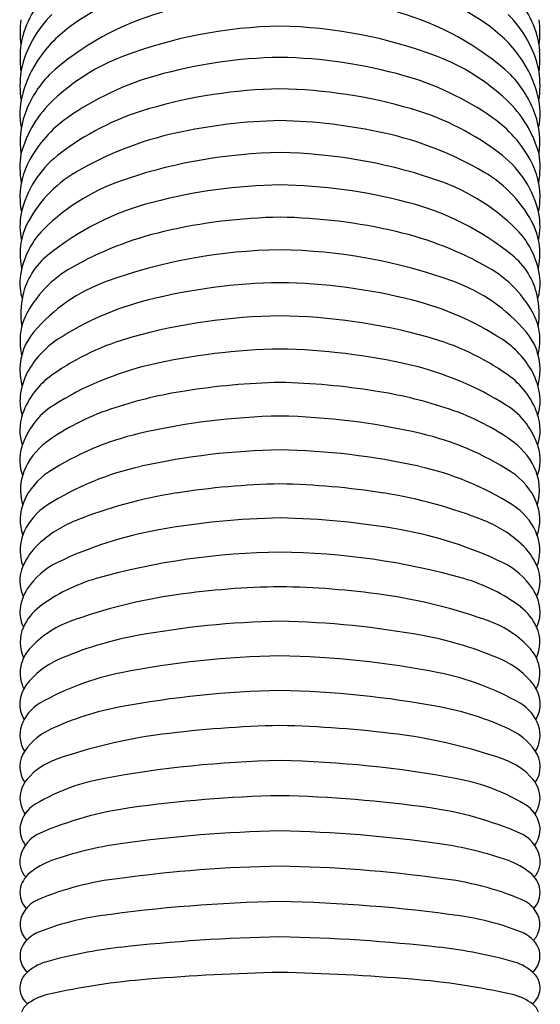
# Model space of a CAD drawing. Units: inches. Extents: x 3099.7 to 3105.1, y 186 to 207.6.
# Drawn here: x 3100.6 to 3101.8, y 202.4 to 204.8 of the extents above; entities that cross this region are included whole.
import ezdxf

# ---------------------------------------------------------------- set-up
doc = ezdxf.new("R2010")
doc.units = ezdxf.units.IN
doc.header["$LTSCALE"] = 0.64311
doc.header["$MEASUREMENT"] = 0
doc.layers.get('0').update_dxf_attribs({"color": 255, "linetype": 'CONTINUOUS'})

msp = doc.modelspace()

# ---------------------------------------------------------------- linework, layer by layer
for centre, radius, start, end in [((3100.9225, 204.5954), 0.3599, 131.3811, 153.9916), ((3101.104, 204.1781), 0.6941, 105.9348, 125.9373), ((3101.2758, 204.1781), 0.6941, 54.0627, 74.0652), ((3101.4573, 204.5954), 0.3599, 26.0084, 48.6189), ((3101.0908, 204.1407), 0.658, 105.5728, 132.2793), ((3101.2889, 204.1407), 0.658, 47.7207, 74.4272), ((3100.8248, 204.7278), 0.2445, 173.1251, 187.0965), ((3100.7627, 204.6734), 0.1821, 153.9916, 176.7493), ((3100.8416, 204.5813), 0.2652, 134.8874, 168.2558), ((3101.5382, 204.5813), 0.2652, 11.7442, 45.1126), ((3101.6171, 204.6734), 0.1821, 3.2507, 26.0084), ((3101.5549, 204.7278), 0.2445, 352.9035, 6.8749), ((3100.8735, 204.4961), 0.3013, 125.9373, 147.964), ((3101.2091, 203.649), 1.093, 91.0083, 110.7009), ((3101.1706, 203.649), 1.093, 69.2991, 88.9917), ((3101.5063, 204.4961), 0.3013, 32.036, 54.0627), ((3100.8891, 204.6662), 0.3087, 176.7493, 185.753), ((3101.4906, 204.6662), 0.3087, 354.247, 3.2507), ((3100.9981, 204.2075), 0.4959, 110.7009, 133.1468), ((3101.2103, 203.5232), 1.1457, 91.0227, 105.7724), ((3101.1694, 203.5232), 1.1457, 74.2276, 88.9773), ((3101.3817, 204.2075), 0.4959, 46.8532, 69.2991), ((3100.8461, 204.5132), 0.2691, 147.964, 166.1065), ((3101.5337, 204.5132), 0.2691, 13.8935, 32.036), ((3100.8389, 204.6041), 0.2588, 173.0853, 188.0636), ((3100.8413, 204.4448), 0.2659, 136.5896, 160.1956), ((3101.086, 203.9634), 0.6882, 105.7724, 124.9895), ((3101.2938, 203.9634), 0.6882, 55.0105, 74.2276), ((3101.5384, 204.4448), 0.2659, 19.8044, 43.4104), ((3101.5409, 204.6041), 0.2588, 351.9364, 6.9147), ((3101.2111, 203.4192), 1.1758, 91.0362, 106.2969), ((3101.1686, 203.4192), 1.1758, 73.7031, 88.9638), ((3100.749, 204.5372), 0.1691, 166.1065, 191.3255), ((3100.8455, 204.3702), 0.2729, 133.1468, 164.6303), ((3101.5342, 204.3702), 0.2729, 15.3697, 46.8532), ((3101.6307, 204.5372), 0.1691, 348.6745, 13.8935), ((3101.0587, 203.9405), 0.6328, 106.2969, 128.087), ((3101.321, 203.9405), 0.6328, 51.913, 73.7031), ((3100.7786, 204.4706), 0.1982, 161.0659, 188.1281), ((3100.8584, 204.2886), 0.2913, 124.9895, 151.8823), ((3101.2166, 203.2636), 1.2571, 91.2185, 102.4775), ((3101.1631, 203.2636), 1.2571, 77.5225, 88.7815), ((3101.5214, 204.2886), 0.2913, 28.1177, 55.0105), ((3101.6011, 204.4706), 0.1982, 351.8719, 18.9341), ((3101.1201, 203.6997), 0.8105, 102.4775, 120.2785), ((3101.2596, 203.6997), 0.8105, 59.7215, 77.5225), ((3100.7987, 204.4103), 0.2187, 171.5186, 189.7015), ((3100.815, 204.2514), 0.2377, 128.087, 167.461), ((3101.2092, 203.2545), 1.1911, 90.9284, 108.372), ((3101.1706, 203.2545), 1.1911, 71.628, 89.0716), ((3101.5647, 204.2514), 0.2377, 12.539, 51.913), ((3101.5811, 204.4103), 0.2187, 350.2985, 8.4814), ((3100.7619, 204.3402), 0.1819, 151.8823, 182.6048), ((3101.6178, 204.3402), 0.1819, 357.3952, 28.1177), ((3100.8618, 204.1422), 0.2981, 120.2785, 153.9512), ((3100.9855, 203.9078), 0.5007, 107.6422, 134.4169), ((3101.3943, 203.9078), 0.5007, 45.5831, 72.3578), ((3101.518, 204.1422), 0.2981, 26.0488, 59.7215), ((3101.2133, 203.089), 1.281, 91.0456, 104.5775), ((3101.1665, 203.089), 1.281, 75.4225, 88.9544), ((3100.7425, 204.3393), 0.1625, 182.6048, 192.0074), ((3101.0545, 203.6996), 0.6501, 104.5775, 128.9673), ((3101.3253, 203.6996), 0.6501, 51.0327, 75.4225), ((3101.6372, 204.3393), 0.1625, 347.9926, 357.3952), ((3100.739, 204.2725), 0.159, 168.935, 191.9761), ((3101.21, 203.0062), 1.2878, 90.8935, 103.1268), ((3101.1698, 203.0062), 1.2878, 76.8732, 89.1065), ((3101.6407, 204.2725), 0.159, 348.0239, 11.065), ((3100.751, 204.206), 0.1708, 156.8526, 182.2312), ((3101.6288, 204.206), 0.1708, 357.7688, 23.1474), ((3100.7739, 204.1291), 0.1946, 135.5244, 173.5931), ((3101.101, 203.4735), 0.8079, 103.1268, 119.6874), ((3101.2788, 203.4735), 0.8079, 60.3126, 76.8732), ((3101.6058, 204.1291), 0.1946, 6.4069, 44.4756), ((3100.9137, 204.2293), 0.3347, 185.1326, 189.8477), ((3100.7526, 204.0728), 0.1702, 128.9673, 167.3409), ((3101.2056, 202.9775), 1.2399, 90.7264, 109.9539), ((3101.1742, 202.9775), 1.2399, 70.0461, 89.2736), ((3101.6271, 204.0728), 0.1702, 12.6591, 51.0327), ((3101.4661, 204.2293), 0.3347, 350.1523, 354.8674), ((3100.8363, 203.9378), 0.2735, 119.6874, 152.9426), ((3101.5434, 203.9378), 0.2735, 27.0574, 60.3126), ((3100.698, 204.1377), 0.1182, 173.5931, 197.1887), ((3101.6818, 204.1377), 0.1182, 342.8113, 6.4069), ((3100.9207, 203.7621), 0.4051, 109.9539, 139.4522), ((3101.2097, 202.7913), 1.3491, 90.8407, 104.2103), ((3101.1701, 202.7913), 1.3491, 75.7897, 89.1593), ((3101.459, 203.7621), 0.4051, 40.5478, 70.0461), ((3100.7756, 204.0677), 0.1937, 167.3409, 188.8733), ((3101.6041, 204.0677), 0.1937, 351.1267, 12.6591), ((3101.0504, 203.42), 0.7005, 104.2103, 122.9879), ((3101.3293, 203.42), 0.7005, 57.0121, 75.7897), ((3100.7192, 204.0043), 0.1391, 155.431, 186.1146), ((3101.2097, 202.6962), 1.3666, 90.8311, 105.5937), ((3101.1701, 202.6962), 1.3666, 74.4063, 89.1689), ((3101.6605, 204.0043), 0.1391, 353.8854, 24.569), ((3100.7169, 203.9365), 0.1368, 139.4522, 179.806), ((3101.0062, 203.4253), 0.6097, 105.5937, 125.0749), ((3101.3735, 203.4253), 0.6097, 54.9251, 74.4063), ((3101.6629, 203.9365), 0.1368, 0.194, 40.5478), ((3101.593, 204.1426), 1.0236, 188.603, 189.7102), ((3100.7852, 203.8287), 0.2133, 122.9879, 151.3592), ((3101.5946, 203.8287), 0.2133, 28.6408, 57.0121), ((3100.7867, 204.1426), 1.0236, 350.2898, 351.397), ((3101.2142, 202.5255), 1.4594, 90.9544, 103.0685), ((3101.1656, 202.5255), 1.4594, 76.9315, 89.0456), ((3101.0491, 203.2365), 0.7295, 103.0685, 122.3654), ((3101.3306, 203.2365), 0.7295, 57.6346, 76.9315), ((3100.7363, 203.9365), 0.1563, 179.806, 194.241), ((3100.7286, 203.8596), 0.1488, 151.3592, 174.3434), ((3100.7649, 203.769), 0.1897, 125.0749, 160.2607), ((3101.6149, 203.769), 0.1897, 19.7393, 54.9251), ((3101.6512, 203.8596), 0.1488, 5.6566, 28.6408), ((3101.6435, 203.9365), 0.1563, 345.759, 0.194), ((3101.2239, 202.2804), 1.6262, 91.1998, 99.0892), ((3101.1558, 202.2804), 1.6262, 80.9108, 88.8002), ((3100.6943, 203.863), 0.1143, 174.3434, 197.1635), ((3101.1277, 202.8434), 1.0551, 98.7599, 107.9604), ((3101.252, 202.8434), 1.0551, 72.0396, 81.2401), ((3101.6855, 203.863), 0.1143, 342.8365, 5.6566), ((3100.7535, 203.7031), 0.1771, 122.3654, 163.5119), ((3101.6263, 203.7031), 0.1771, 16.4881, 57.6346), ((3100.6926, 203.795), 0.1129, 160.2607, 198.416), ((3100.9869, 203.278), 0.5983, 107.9604, 124.4514), ((3101.2188, 202.2462), 1.5815, 91.0482, 103.1211), ((3101.1609, 202.2462), 1.5815, 76.8789, 88.9518), ((3101.3929, 203.278), 0.5983, 55.5486, 72.0396), ((3101.6871, 203.795), 0.1129, 341.584, 19.7393), ((3101.0123, 203.1323), 0.6717, 103.1211, 122.9225), ((3101.3675, 203.1323), 0.6717, 57.0775, 76.8789), ((3100.741, 203.6363), 0.1637, 124.4514, 154.076), ((3101.6387, 203.6363), 0.1637, 25.924, 55.5486), ((3100.6818, 203.7243), 0.1024, 163.5119, 200.8142), ((3101.2225, 202.0889), 1.6598, 91.1258, 102.4532), ((3101.1573, 202.0889), 1.6598, 77.5468, 88.8742), ((3101.6979, 203.7243), 0.1024, 339.1858, 16.4881), ((3100.7059, 203.6534), 0.1247, 154.076, 196.1379), ((3100.7305, 203.5675), 0.1532, 122.9225, 157.2793), ((3101.0137, 203.0344), 0.6914, 102.4532, 122.3538), ((3101.3661, 203.0344), 0.6914, 57.6462, 77.5468), ((3101.6493, 203.5675), 0.1532, 22.7207, 57.0775), ((3101.6738, 203.6534), 0.1247, 343.8621, 25.924), ((3101.2323, 201.8068), 1.8623, 91.306, 98.8156), ((3101.1474, 201.8068), 1.8623, 81.1844, 88.694), ((3101.1111, 202.5883), 1.0715, 98.8156, 112.0297), ((3101.2686, 202.5883), 1.0715, 67.9703, 81.1844), ((3100.6914, 203.5839), 0.1109, 157.2793, 199.082), ((3101.6883, 203.5839), 0.1109, 340.918, 22.7207), ((3100.7194, 203.499), 0.1415, 122.3538, 155.9192), ((3101.6604, 203.499), 0.1415, 24.0808, 57.6462), ((3100.8144, 203.3216), 0.2805, 112.0297, 132.7942), ((3101.2267, 201.7444), 1.8445, 91.1429, 100.0226), ((3101.1531, 201.7444), 1.8445, 79.9774, 88.8571), ((3101.5653, 203.3216), 0.2805, 47.2058, 67.9703), ((3100.6914, 203.5115), 0.1109, 155.9192, 189.0421), ((3101.0639, 202.6652), 0.9095, 100.0226, 115.8179), ((3101.3158, 202.6652), 0.9095, 64.1821, 79.9774), ((3101.6883, 203.5115), 0.1109, 350.9579, 24.0808), ((3100.7295, 203.4133), 0.1555, 132.7942, 156.4804), ((3101.6502, 203.4133), 0.1555, 23.5196, 47.2058), ((3101.2032, 201.885), 1.6232, 90.4712, 105.8841), ((3101.1765, 201.885), 1.6232, 74.1159, 89.5288), ((3100.6555, 203.5057), 0.0745, 189.0421, 203.5493), ((3100.7454, 203.3236), 0.1781, 115.8179, 146.2898), ((3101.6344, 203.3236), 0.1781, 33.7102, 64.1821), ((3101.7243, 203.5057), 0.0745, 336.4507, 350.9579), ((3100.6666, 203.4406), 0.0869, 156.4804, 204.6733), ((3101.7131, 203.4406), 0.0869, 335.3267, 23.5196), ((3100.8702, 203.0554), 0.4064, 105.8841, 127.0219), ((3101.5096, 203.0554), 0.4064, 52.9781, 74.1159), ((3100.6828, 203.3654), 0.1028, 146.2898, 178.4531), ((3101.2206, 201.4839), 1.9437, 90.9054, 98.079), ((3101.1592, 201.4839), 1.9437, 81.921, 89.0946), ((3101.697, 203.3654), 0.1028, 1.5469, 33.7102), ((3101.121, 202.1856), 1.2351, 98.079, 110.0895), ((3101.2588, 202.1856), 1.2351, 69.9105, 81.921), ((3100.6549, 203.3662), 0.0749, 178.4531, 206.668), ((3100.6979, 203.2838), 0.1202, 127.0219, 156.092), ((3101.6819, 203.2838), 0.1202, 23.908, 52.9781), ((3101.7249, 203.3662), 0.0749, 333.332, 1.5469), ((3100.7772, 203.1255), 0.2342, 110.0895, 138.1698), ((3101.2333, 201.2382), 2.1087, 91.1801, 100.4352), ((3101.1464, 201.2382), 2.1087, 79.5648, 88.8199), ((3101.6025, 203.1255), 0.2342, 41.8302, 69.9105), ((3100.6679, 203.2971), 0.0874, 156.092, 204.8726), ((3101.7119, 203.2971), 0.0874, 335.1274, 23.908), ((3100.9994, 202.5081), 0.8174, 100.4352, 113.7333), ((3101.3803, 202.5081), 0.8174, 66.2667, 79.5648), ((3100.6682, 203.2231), 0.088, 138.1698, 168.9509), ((3101.7115, 203.2231), 0.088, 11.0491, 41.8302), ((3100.7478, 203.0804), 0.1923, 113.7333, 142.7116), ((3101.2261, 201.1625), 2.1029, 90.988, 101.2101), ((3101.1536, 201.1625), 2.1029, 78.7899, 89.012), ((3101.6319, 203.0804), 0.1923, 37.2884, 66.2667), ((3100.6616, 203.2244), 0.0812, 168.9509, 206.6453), ((3101.7182, 203.2244), 0.0812, 333.3547, 11.0491), ((3100.9396, 202.6084), 0.6289, 101.2101, 119.8316), ((3101.4402, 202.6084), 0.6289, 60.1684, 78.7899), ((3100.6537, 203.1521), 0.0739, 142.7116, 209.8656), ((3101.2345, 200.894), 2.2901, 91.1174, 100.5414), ((3101.1452, 200.894), 2.2901, 79.4586, 88.8826), ((3101.7261, 203.1521), 0.0739, 330.1344, 37.2884), ((3100.6742, 203.0711), 0.0955, 119.8316, 161.4683), ((3100.9413, 202.4699), 0.6871, 100.5414, 114.8259), ((3101.4385, 202.4699), 0.6871, 65.1741, 79.4586), ((3101.7055, 203.0711), 0.0955, 18.5317, 60.1684), ((3100.6513, 203.0788), 0.0713, 161.4683, 211.6869), ((3100.7181, 202.9523), 0.1555, 114.8259, 144.2169), ((3101.2457, 200.4741), 2.6282, 91.2173, 97.2601), ((3101.134, 200.4741), 2.6282, 82.7399, 88.7827), ((3101.6617, 202.9523), 0.1555, 35.7831, 65.1741), ((3101.7285, 203.0788), 0.0713, 328.3131, 18.5317), ((3101.0664, 201.8817), 1.2092, 97.2601, 109.4268), ((3101.3134, 201.8817), 1.2092, 70.5732, 82.7399), ((3100.6447, 203.0052), 0.065, 144.2169, 214.5869), ((3101.7351, 203.0052), 0.065, 325.4131, 35.7831), ((3100.7168, 202.873), 0.158, 109.4268, 139.49), ((3101.2454, 200.4284), 2.5918, 91.2268, 100.4751), ((3101.1344, 200.4284), 2.5918, 79.5249, 88.7732), ((3101.663, 202.873), 0.158, 40.51, 70.5732), ((3100.6493, 202.9307), 0.0693, 139.49, 179.564), ((3100.8603, 202.511), 0.4738, 100.4751, 122.1687), ((3101.5194, 202.511), 0.4738, 57.8313, 79.5249), ((3101.7305, 202.9307), 0.0693, 0.436, 40.51), ((3100.6524, 202.9341), 0.0725, 182.2617, 213.2406), ((3101.2556, 199.9558), 2.9821, 91.2621, 98.0489), ((3101.1242, 199.9558), 2.9821, 81.9511, 88.7379), ((3101.7273, 202.9341), 0.0725, 326.7594, 357.7383), ((3100.6554, 202.8527), 0.076, 128.5569, 172.5774), ((3100.9539, 202.089), 0.8277, 98.0489, 113.2466), ((3101.4258, 202.089), 0.8277, 66.7534, 81.9511), ((3101.7243, 202.8527), 0.076, 7.4226, 51.4431), ((3100.6514, 202.8612), 0.0714, 178.9656, 214.3926), ((3101.7284, 202.8612), 0.0714, 325.6074, 1.0344), ((3100.659, 202.7756), 0.0804, 113.2466, 165.8424), ((3101.2601, 199.6709), 3.1846, 91.2635, 98.0234), ((3101.1197, 199.6709), 3.1846, 81.9766, 88.7365), ((3101.7208, 202.7756), 0.0804, 14.1576, 66.7534), ((3100.9371, 201.9706), 0.8623, 98.0995, 109.1841), ((3101.4427, 201.9706), 0.8623, 70.8159, 81.9005), ((3100.6313, 202.7826), 0.0519, 165.8424, 223.5584), ((3101.7485, 202.7826), 0.0519, 316.4416, 14.1576), ((3100.7195, 202.6106), 0.1864, 110.6672, 128.7025), ((3101.2453, 199.5724), 3.2, 90.9916, 97.7429), ((3101.1345, 199.5724), 3.2, 82.2571, 89.0084), ((3101.6602, 202.6106), 0.1864, 51.2975, 69.3328), ((3100.6415, 202.708), 0.0616, 128.7025, 172.0242), ((3100.8959, 202.0363), 0.7117, 96.6012, 112.6642), ((3101.4838, 202.0363), 0.7117, 67.3358, 83.3988), ((3101.7383, 202.708), 0.0616, 7.9758, 51.2975), ((3100.6329, 202.7092), 0.0529, 172.0242, 223.9128), ((3101.7468, 202.7092), 0.0529, 316.0872, 7.9758), ((3100.6476, 202.6311), 0.0671, 112.6642, 148.5224), ((3101.2618, 199.1237), 3.5661, 91.155, 97.9689), ((3101.118, 199.1237), 3.5661, 82.0311, 88.845), ((3101.7322, 202.6311), 0.0671, 31.4776, 67.3358), ((3100.6318, 202.6353), 0.0517, 143.3319, 225.763), ((3100.8537, 202.0389), 0.6224, 97.9689, 111.4903), ((3101.5261, 202.0389), 0.6224, 68.5097, 82.0311), ((3101.748, 202.6353), 0.0517, 314.237, 36.6681), ((3100.657, 202.5383), 0.0857, 111.4903, 138.1728), ((3101.2635, 198.608), 3.9987, 91.0552, 96.4318), ((3101.1162, 198.608), 3.9987, 83.5682, 88.9448), ((3101.7227, 202.5383), 0.0857, 41.8272, 68.5097), ((3100.6312, 202.5615), 0.051, 138.1728, 228.6399), ((3100.938, 201.4959), 1.0926, 96.4318, 105.8115), ((3101.4418, 201.4959), 1.0926, 74.1885, 83.5682), ((3101.7486, 202.5615), 0.051, 311.3601, 41.8272), ((3100.6692, 202.4449), 0.1062, 105.8115, 135.7292), ((3101.7105, 202.4449), 0.1062, 44.2708, 74.1885), ((3100.6267, 202.4863), 0.0469, 135.7292, 232.375), ((3101.3051, 197.3187), 5.2054, 91.268, 94.6769), ((3101.0747, 197.3187), 5.2054, 85.3231, 88.732), ((3101.753, 202.4863), 0.0469, 307.625, 44.2708), ((3101.0209, 200.7926), 1.72, 94.6769, 102.6255), ((3101.3589, 200.7926), 1.72, 77.3745, 85.3231), ((3100.6714, 202.3526), 0.1212, 102.6255, 128.142), ((3101.7083, 202.3526), 0.1212, 51.858, 77.3745), ((3100.6267, 202.4124), 0.0466, 130.2375, 233.6579), ((3101.7531, 202.4124), 0.0466, 306.3421, 49.7625)]:
    msp.add_arc(centre, radius, start, end)

doc.saveas('drawing.dxf')
